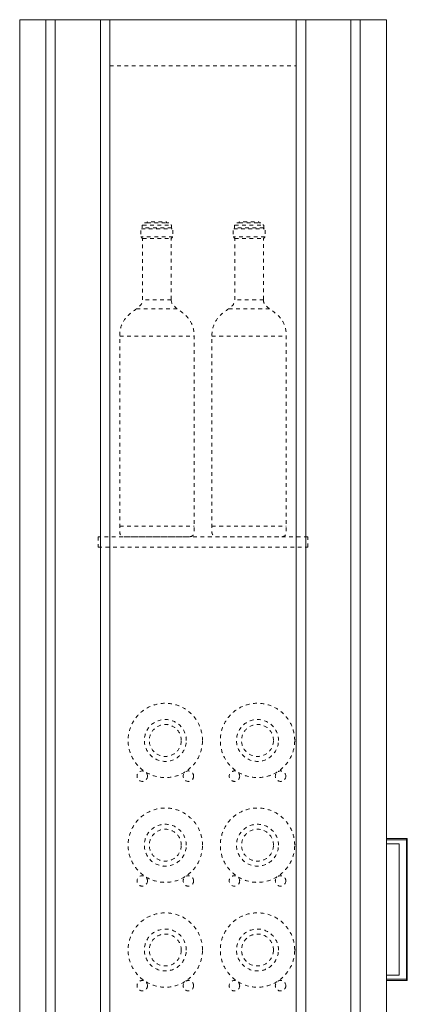
# Model space of a CAD drawing. Units: millimetres. Extents: x -1035 to 1210, y -1171 to 1575.
# Drawn here: x 615 to 985, y 635 to 1575 of the extents above; entities that cross this region are included whole.
import ezdxf

# ---------------------------------------------------------------- set-up
doc = ezdxf.new("R2010")
doc.units = ezdxf.units.MM
doc.header["$MEASUREMENT"] = 0
for name, pattern in [('AI-Linetype-16', [7.055556, 3.527778, -3.527778]), ('AI-Linetype-17', [7.055556, 3.527778, -3.527778]), ('AI-Linetype-18', [7.055556, 3.527778, -3.527778]), ('AI-Linetype-19', [7.055556, 3.527778, -3.527778]), ('AI-Linetype-2', [7.055556, 3.527778, -3.527778]), ('AI-Linetype-20', [7.055556, 3.527778, -3.527778]), ('AI-Linetype-21', [7.055556, 3.527778, -3.527778]), ('AI-Linetype-22', [7.055556, 3.527778, -3.527778]), ('AI-Linetype-23', [7.055556, 3.527778, -3.527778]), ('AI-Linetype-24', [7.055556, 3.527778, -3.527778]), ('AI-Linetype-25', [7.055556, 3.527778, -3.527778]), ('AI-Linetype-26', [7.055556, 3.527778, -3.527778]), ('AI-Linetype-27', [7.055556, 3.527778, -3.527778]), ('AI-Linetype-28', [7.055556, 3.527778, -3.527778]), ('AI-Linetype-29', [7.055556, 3.527778, -3.527778]), ('AI-Linetype-30', [7.055556, 3.527778, -3.527778]), ('AI-Linetype-31', [7.055556, 3.527778, -3.527778]), ('AI-Linetype-32', [7.055556, 3.527778, -3.527778]), ('AI-Linetype-33', [7.055556, 3.527778, -3.527778]), ('AI-Linetype-34', [7.055556, 3.527778, -3.527778]), ('AI-Linetype-35', [7.055556, 3.527778, -3.527778]), ('AI-Linetype-36', [7.055556, 3.527778, -3.527778]), ('AI-Linetype-37', [7.055556, 3.527778, -3.527778]), ('AI-Linetype-38', [7.055556, 3.527778, -3.527778]), ('AI-Linetype-39', [7.055556, 3.527778, -3.527778]), ('AI-Linetype-40', [7.055556, 3.527778, -3.527778]), ('AI-Linetype-41', [7.055556, 3.527778, -3.527778]), ('AI-Linetype-42', [7.055556, 3.527778, -3.527778]), ('AI-Linetype-43', [7.055556, 3.527778, -3.527778]), ('AI-Linetype-44', [7.055556, 3.527778, -3.527778]), ('AI-Linetype-45', [7.055556, 3.527778, -3.527778]), ('AI-Linetype-73', [7.055556, 3.527778, -3.527778]), ('AI-Linetype-74', [7.055556, 3.527778, -3.527778]), ('AI-Linetype-75', [7.055556, 3.527778, -3.527778]), ('AI-Linetype-76', [7.055556, 3.527778, -3.527778]), ('AI-Linetype-77', [7.055556, 3.527778, -3.527778]), ('AI-Linetype-78', [7.055556, 3.527778, -3.527778]), ('AI-Linetype-79', [7.055556, 3.527778, -3.527778]), ('AI-Linetype-80', [7.055556, 3.527778, -3.527778]), ('AI-Linetype-81', [7.055556, 3.527778, -3.527778]), ('AI-Linetype-82', [7.055556, 3.527778, -3.527778]), ('AI-Linetype-83', [7.055556, 3.527778, -3.527778]), ('AI-Linetype-84', [7.055556, 3.527778, -3.527778]), ('AI-Linetype-85', [7.055556, 3.527778, -3.527778]), ('AI-Linetype-86', [7.055556, 3.527778, -3.527778]), ('AI-Linetype-87', [7.055556, 3.527778, -3.527778]), ('AI-Linetype-88', [7.055556, 3.527778, -3.527778]), ('AI-Linetype-89', [7.055556, 3.527778, -3.527778]), ('AI-Linetype-90', [7.055556, 3.527778, -3.527778]), ('AI-Linetype-91', [7.055556, 3.527778, -3.527778]), ('AI-Linetype-92', [7.055556, 3.527778, -3.527778]), ('AI-Linetype-93', [7.055556, 3.527778, -3.527778]), ('AI-Linetype-94', [7.055556, 3.527778, -3.527778]), ('AI-Linetype-95', [7.055556, 3.527778, -3.527778])]:
    doc.linetypes.add(name, pattern=pattern)
doc.layers.add('Bottiglie', color=7, linetype='Continuous', lineweight=0)

msp = doc.modelspace()

# ---------------------------------------------------------------- linework, layer by layer
at = {"layer": 'Bottiglie', "color": 18, "lineweight": 18, "true_color": 0x000000}
for p, q in [((639.95, 1575.05), (639.95, -242.95)), ((648.95, 1575.05), (648.95, -242.95)), ((691.95, 1575.05), (691.95, -242.95)), ((700.95, 1575.05), (700.95, -242.95)), ((878.95, 1575.05), (878.95, -242.95)), ((887.95, 1575.05), (887.95, -242.95)), ((930.95, 1575.05), (930.95, -242.95)), ((939.95, 1575.05), (939.95, -242.95)), ((964.95, 792.06), (984.95, 792.06)), ((984.03, 793.38), (984.03, 657.82)), ((964.95, 659.08), (984.95, 659.08))]:
    msp.add_line(p, q, dxfattribs=at)
at = {"layer": 'Bottiglie', "color": 8, "linetype": 'AI-Linetype-2', "lineweight": 18, "true_color": 0x787878}
msp.add_line((700.95, 1531.05), (878.95, 1531.05), dxfattribs=at)
at = {"layer": 'Bottiglie', "color": 8, "linetype": 'AI-Linetype-91', "lineweight": 18, "true_color": 0x787878}
msp.add_line((731.27, 1375.34), (760.49, 1375.34), dxfattribs=at)
at = {"layer": 'Bottiglie', "color": 8, "linetype": 'AI-Linetype-92', "lineweight": 18, "true_color": 0x787878}
msp.add_line((759.85, 1376.19), (731.9, 1376.19), dxfattribs=at)
at = {"layer": 'Bottiglie', "color": 8, "linetype": 'AI-Linetype-93', "lineweight": 18, "true_color": 0x787878}
msp.add_line((732.33, 1378.73), (759.43, 1378.73), dxfattribs=at)
at = {"layer": 'Bottiglie', "color": 8, "linetype": 'AI-Linetype-94', "lineweight": 18, "true_color": 0x787878}
msp.add_line((736.56, 1381.27), (755.19, 1381.27), dxfattribs=at)
at = {"layer": 'Bottiglie', "color": 8, "linetype": 'AI-Linetype-80', "lineweight": 18, "true_color": 0x787878}
msp.add_line((819.27, 1375.34), (848.49, 1375.34), dxfattribs=at)
at = {"layer": 'Bottiglie', "color": 8, "linetype": 'AI-Linetype-81', "lineweight": 18, "true_color": 0x787878}
msp.add_line((847.85, 1376.19), (819.9, 1376.19), dxfattribs=at)
at = {"layer": 'Bottiglie', "color": 8, "linetype": 'AI-Linetype-82', "lineweight": 18, "true_color": 0x787878}
msp.add_line((820.33, 1378.73), (847.43, 1378.73), dxfattribs=at)
at = {"layer": 'Bottiglie', "color": 8, "linetype": 'AI-Linetype-83', "lineweight": 18, "true_color": 0x787878}
msp.add_line((824.56, 1381.27), (843.19, 1381.27), dxfattribs=at)
at = {"layer": 'Bottiglie', "color": 8, "linetype": 'AI-Linetype-90', "lineweight": 18, "true_color": 0x787878}
msp.add_line((761.12, 1367.69), (730.63, 1367.69), dxfattribs=at)
at = {"layer": 'Bottiglie', "color": 8, "linetype": 'AI-Linetype-89', "lineweight": 18, "true_color": 0x787878}
msp.add_line((732.33, 1366.03), (759.58, 1366.03), dxfattribs=at)
at = {"layer": 'Bottiglie', "color": 8, "linetype": 'AI-Linetype-79', "lineweight": 18, "true_color": 0x787878}
msp.add_line((849.12, 1367.69), (818.63, 1367.69), dxfattribs=at)
at = {"layer": 'Bottiglie', "color": 8, "linetype": 'AI-Linetype-78', "lineweight": 18, "true_color": 0x787878}
msp.add_line((820.33, 1366.03), (847.58, 1366.03), dxfattribs=at)
at = {"layer": 'Bottiglie', "color": 8, "linetype": 'AI-Linetype-88', "lineweight": 18, "true_color": 0x787878}
msp.add_line((726.51, 1299.12), (765.36, 1299.12), dxfattribs=at)
at = {"layer": 'Bottiglie', "color": 8, "linetype": 'AI-Linetype-77', "lineweight": 18, "true_color": 0x787878}
msp.add_line((814.51, 1299.12), (853.36, 1299.12), dxfattribs=at)
at = {"layer": 'Bottiglie', "color": 8, "linetype": 'AI-Linetype-87', "lineweight": 18, "true_color": 0x787878}
msp.add_line((710.45, 1272.95), (781.45, 1272.95), dxfattribs=at)
at = {"layer": 'Bottiglie', "color": 8, "linetype": 'AI-Linetype-76', "lineweight": 18, "true_color": 0x787878}
msp.add_line((798.45, 1272.95), (869.45, 1272.95), dxfattribs=at)
at = {"layer": 'Bottiglie', "color": 8, "linetype": 'AI-Linetype-95', "lineweight": 18, "true_color": 0x787878}
msp.add_line((710.45, 1091.62), (781.45, 1091.62), dxfattribs=at)
at = {"layer": 'Bottiglie', "color": 8, "linetype": 'AI-Linetype-84', "lineweight": 18, "true_color": 0x787878}
msp.add_line((798.45, 1091.62), (869.45, 1091.62), dxfattribs=at)
at = {"layer": 'Bottiglie', "color": 18, "lineweight": 18, "true_color": 0x000000}
msp.add_lwpolyline([(964.95, -242.95), (614.95, -242.95), (614.95, 1575.05), (964.95, 1575.05)], close=True, dxfattribs=at)
at = {"layer": 'Bottiglie', "color": 8, "linetype": 'AI-Linetype-73', "lineweight": 18, "true_color": 0x787878}
msp.add_lwpolyline([(889.95, 1081.45), (689.95, 1081.45), (689.95, 1071.45), (889.95, 1071.45)], close=True, dxfattribs=at)
at = {"layer": 'Bottiglie', "color": 18, "lineweight": 18, "true_color": 0x000000}
for points in [[(964.95, 793.32), (984.95, 793.32), (984.95, 657.82), (964.95, 657.82)], [(964.95, 788.27), (977.33, 788.27), (977.33, 662.93), (964.95, 662.93)]]:
    msp.add_lwpolyline(points, dxfattribs=at)
at = {"layer": 'Bottiglie', "color": 8, "linetype": 'AI-Linetype-85', "lineweight": 18, "true_color": 0x787878}
msp.add_open_spline([(759.58, 1307.59), (759.58, 1307.59), (759.58, 1366.03), (759.58, 1366.03), (759.58, 1366.03), (761.2, 1367.72), (761.2, 1367.72), (761.2, 1367.72), (761.12, 1367.72), (761.12, 1367.72), (761.12, 1367.72), (761.12, 1375.34), (761.12, 1375.34), (761.12, 1375.34), (760.49, 1375.34), (760.49, 1375.34), (760.49, 1375.34), (760.49, 1376.19), (760.49, 1376.19), (760.49, 1376.19), (759.85, 1376.19), (759.85, 1376.19), (759.85, 1376.19), (759.85, 1378.73), (759.85, 1378.73), (759.85, 1378.73), (759.43, 1378.73), (759.43, 1378.73), (759.43, 1378.73), (759.43, 1380.27), (759.43, 1380.27), (759.43, 1380.82), (758.98, 1381.27), (758.43, 1381.27), (758.43, 1381.27), (755.19, 1381.27), (755.19, 1381.27), (755.19, 1381.27), (755.19, 1382.12), (755.19, 1382.12), (755.19, 1382.12), (736.56, 1382.12), (736.56, 1382.12), (736.56, 1382.12), (736.56, 1381.27), (736.56, 1381.27), (736.56, 1381.27), (733.33, 1381.27), (733.33, 1381.27), (732.77, 1381.27), (732.33, 1380.82), (732.33, 1380.27), (732.33, 1380.27), (732.33, 1378.73), (732.33, 1378.73), (732.33, 1378.73), (731.9, 1378.73), (731.9, 1378.73), (731.9, 1378.73), (731.9, 1376.19), (731.9, 1376.19), (731.9, 1376.19), (731.27, 1376.19), (731.27, 1376.19), (731.27, 1376.19), (731.27, 1375.34), (731.27, 1375.34), (731.27, 1375.34), (730.63, 1375.34), (730.63, 1375.34), (730.63, 1375.34), (730.63, 1367.69), (730.63, 1367.69), (730.63, 1367.69), (730.73, 1367.69), (730.73, 1367.69), (730.73, 1367.69), (732.33, 1366.03), (732.33, 1366.03), (732.33, 1366.03), (732.33, 1307.59), (732.33, 1307.59), (732.33, 1297.03), (710.45, 1296.84), (710.45, 1272.95), (710.45, 1272.95), (710.45, 1085.69), (710.45, 1085.69), (710.45, 1083.36), (712.36, 1081.45), (714.68, 1081.45), (714.68, 1081.45), (777.22, 1081.45), (777.22, 1081.45), (779.55, 1081.45), (781.45, 1083.36), (781.45, 1085.69), (781.45, 1085.69), (781.45, 1272.95), (781.45, 1272.95), (781.45, 1272.95), (781.45, 1272.95), (781.45, 1272.95), (781.45, 1296.84), (759.58, 1297.03), (759.58, 1307.59)], degree=3, knots=[0, 0, 0, 0, 1, 1, 1, 2, 2, 2, 3, 3, 3, 4, 4, 4, 5, 5, 5, 6, 6, 6, 7, 7, 7, 8, 8, 8, 9, 9, 9, 10, 10, 10, 11, 11, 11, 12, 12, 12, 13, 13, 13, 14, 14, 14, 15, 15, 15, 16, 16, 16, 17, 17, 17, 18, 18, 18, 19, 19, 19, 20, 20, 20, 21, 21, 21, 22, 22, 22, 23, 23, 23, 24, 24, 24, 25, 25, 25, 26, 26, 26, 27, 27, 27, 28, 28, 28, 29, 29, 29, 30, 30, 30, 31, 31, 31, 32, 32, 32, 33, 33, 33, 34, 34, 34, 35, 35, 35, 35], dxfattribs=at)
at = {"layer": 'Bottiglie', "color": 8, "linetype": 'AI-Linetype-74', "lineweight": 18, "true_color": 0x787878}
msp.add_open_spline([(847.58, 1307.59), (847.58, 1307.59), (847.58, 1366.03), (847.58, 1366.03), (847.58, 1366.03), (849.2, 1367.72), (849.2, 1367.72), (849.2, 1367.72), (849.12, 1367.72), (849.12, 1367.72), (849.12, 1367.72), (849.12, 1375.34), (849.12, 1375.34), (849.12, 1375.34), (848.49, 1375.34), (848.49, 1375.34), (848.49, 1375.34), (848.49, 1376.19), (848.49, 1376.19), (848.49, 1376.19), (847.85, 1376.19), (847.85, 1376.19), (847.85, 1376.19), (847.85, 1378.73), (847.85, 1378.73), (847.85, 1378.73), (847.43, 1378.73), (847.43, 1378.73), (847.43, 1378.73), (847.43, 1380.27), (847.43, 1380.27), (847.43, 1380.82), (846.98, 1381.27), (846.43, 1381.27), (846.43, 1381.27), (843.19, 1381.27), (843.19, 1381.27), (843.19, 1381.27), (843.19, 1382.12), (843.19, 1382.12), (843.19, 1382.12), (824.56, 1382.12), (824.56, 1382.12), (824.56, 1382.12), (824.56, 1381.27), (824.56, 1381.27), (824.56, 1381.27), (821.33, 1381.27), (821.33, 1381.27), (820.77, 1381.27), (820.33, 1380.82), (820.33, 1380.27), (820.33, 1380.27), (820.33, 1378.73), (820.33, 1378.73), (820.33, 1378.73), (819.9, 1378.73), (819.9, 1378.73), (819.9, 1378.73), (819.9, 1376.19), (819.9, 1376.19), (819.9, 1376.19), (819.27, 1376.19), (819.27, 1376.19), (819.27, 1376.19), (819.27, 1375.34), (819.27, 1375.34), (819.27, 1375.34), (818.63, 1375.34), (818.63, 1375.34), (818.63, 1375.34), (818.63, 1367.69), (818.63, 1367.69), (818.63, 1367.69), (818.73, 1367.69), (818.73, 1367.69), (818.73, 1367.69), (820.33, 1366.03), (820.33, 1366.03), (820.33, 1366.03), (820.33, 1307.59), (820.33, 1307.59), (820.33, 1297.03), (798.45, 1296.84), (798.45, 1272.95), (798.45, 1272.95), (798.45, 1085.69), (798.45, 1085.69), (798.45, 1083.36), (800.36, 1081.45), (802.68, 1081.45), (802.68, 1081.45), (865.22, 1081.45), (865.22, 1081.45), (867.55, 1081.45), (869.45, 1083.36), (869.45, 1085.69), (869.45, 1085.69), (869.45, 1272.95), (869.45, 1272.95), (869.45, 1272.95), (869.45, 1272.95), (869.45, 1272.95), (869.45, 1296.84), (847.58, 1297.03), (847.58, 1307.59)], degree=3, knots=[0, 0, 0, 0, 1, 1, 1, 2, 2, 2, 3, 3, 3, 4, 4, 4, 5, 5, 5, 6, 6, 6, 7, 7, 7, 8, 8, 8, 9, 9, 9, 10, 10, 10, 11, 11, 11, 12, 12, 12, 13, 13, 13, 14, 14, 14, 15, 15, 15, 16, 16, 16, 17, 17, 17, 18, 18, 18, 19, 19, 19, 20, 20, 20, 21, 21, 21, 22, 22, 22, 23, 23, 23, 24, 24, 24, 25, 25, 25, 26, 26, 26, 27, 27, 27, 28, 28, 28, 29, 29, 29, 30, 30, 30, 31, 31, 31, 32, 32, 32, 33, 33, 33, 34, 34, 34, 35, 35, 35, 35], dxfattribs=at)
at = {"layer": 'Bottiglie', "color": 8, "linetype": 'AI-Linetype-86', "lineweight": 18, "true_color": 0x787878}
msp.add_open_spline([(759.58, 1307.59), (755.76, 1307.59), (736.14, 1307.59), (732.33, 1307.59)], degree=3, dxfattribs=at)
at = {"layer": 'Bottiglie', "color": 8, "linetype": 'AI-Linetype-75', "lineweight": 18, "true_color": 0x787878}
msp.add_open_spline([(847.58, 1307.59), (843.76, 1307.59), (824.14, 1307.59), (820.33, 1307.59)], degree=3, dxfattribs=at)
at = {"layer": 'Bottiglie', "color": 8, "linetype": 'AI-Linetype-36', "lineweight": 18, "true_color": 0x787878}
msp.add_open_spline([(789.45, 886.95), (789.45, 867.34), (773.56, 851.45), (753.94, 851.45), (734.35, 851.45), (718.45, 867.34), (718.45, 886.95), (718.45, 906.55), (734.35, 922.45), (753.94, 922.45), (773.56, 922.45), (789.45, 906.55), (789.45, 886.95)], degree=3, knots=[0, 0, 0, 0, 1, 1, 1, 2, 2, 2, 3, 3, 3, 4, 4, 4, 4], dxfattribs=at)
at = {"layer": 'Bottiglie', "color": 8, "linetype": 'AI-Linetype-41', "lineweight": 18, "true_color": 0x787878}
msp.add_open_spline([(877.45, 886.95), (877.45, 867.34), (861.56, 851.45), (841.94, 851.45), (822.35, 851.45), (806.45, 867.34), (806.45, 886.95), (806.45, 906.55), (822.35, 922.45), (841.94, 922.45), (861.56, 922.45), (877.45, 906.55), (877.45, 886.95)], degree=3, knots=[0, 0, 0, 0, 1, 1, 1, 2, 2, 2, 3, 3, 3, 4, 4, 4, 4], dxfattribs=at)
at = {"layer": 'Bottiglie', "color": 8, "linetype": 'AI-Linetype-38', "lineweight": 18, "true_color": 0x787878}
msp.add_open_spline([(773.95, 886.95), (773.95, 875.9), (764.99, 866.95), (753.95, 866.95), (742.9, 866.95), (733.95, 875.9), (733.95, 886.95), (733.95, 897.99), (742.9, 906.95), (753.95, 906.95), (764.99, 906.95), (773.95, 897.99), (773.95, 886.95)], degree=3, knots=[0, 0, 0, 0, 1, 1, 1, 2, 2, 2, 3, 3, 3, 4, 4, 4, 4], dxfattribs=at)
at = {"layer": 'Bottiglie', "color": 8, "linetype": 'AI-Linetype-43', "lineweight": 18, "true_color": 0x787878}
msp.add_open_spline([(861.95, 886.95), (861.95, 875.9), (852.99, 866.95), (841.95, 866.95), (830.9, 866.95), (821.95, 875.9), (821.95, 886.95), (821.95, 897.99), (830.9, 906.95), (841.95, 906.95), (852.99, 906.95), (861.95, 897.99), (861.95, 886.95)], degree=3, knots=[0, 0, 0, 0, 1, 1, 1, 2, 2, 2, 3, 3, 3, 4, 4, 4, 4], dxfattribs=at)
at = {"layer": 'Bottiglie', "color": 8, "linetype": 'AI-Linetype-37', "lineweight": 18, "true_color": 0x787878}
msp.add_open_spline([(769.2, 886.95), (769.2, 878.52), (762.38, 871.7), (753.95, 871.7), (745.53, 871.7), (738.7, 878.52), (738.7, 886.95), (738.7, 895.37), (745.53, 902.2), (753.95, 902.2), (762.38, 902.2), (769.2, 895.37), (769.2, 886.95)], degree=3, knots=[0, 0, 0, 0, 1, 1, 1, 2, 2, 2, 3, 3, 3, 4, 4, 4, 4], dxfattribs=at)
at = {"layer": 'Bottiglie', "color": 8, "linetype": 'AI-Linetype-42', "lineweight": 18, "true_color": 0x787878}
msp.add_open_spline([(857.2, 886.95), (857.2, 878.52), (850.38, 871.7), (841.95, 871.7), (833.53, 871.7), (826.7, 878.52), (826.7, 886.95), (826.7, 895.37), (833.53, 902.2), (841.95, 902.2), (850.38, 902.2), (857.2, 895.37), (857.2, 886.95)], degree=3, knots=[0, 0, 0, 0, 1, 1, 1, 2, 2, 2, 3, 3, 3, 4, 4, 4, 4], dxfattribs=at)
at = {"layer": 'Bottiglie', "color": 8, "linetype": 'AI-Linetype-40', "lineweight": 18, "true_color": 0x787878}
msp.add_open_spline([(736.95, 852.85), (736.95, 855.61), (734.71, 857.85), (731.95, 857.85), (729.19, 857.85), (726.95, 855.61), (726.95, 852.85), (726.95, 850.09), (729.19, 847.85), (731.95, 847.85), (734.71, 847.85), (736.95, 850.09), (736.95, 852.85)], degree=3, knots=[0, 0, 0, 0, 1, 1, 1, 2, 2, 2, 3, 3, 3, 4, 4, 4, 4], dxfattribs=at)
at = {"layer": 'Bottiglie', "color": 8, "linetype": 'AI-Linetype-39', "lineweight": 18, "true_color": 0x787878}
msp.add_open_spline([(780.95, 852.85), (780.95, 855.61), (778.71, 857.85), (775.94, 857.85), (773.19, 857.85), (770.95, 855.61), (770.95, 852.85), (770.95, 850.09), (773.19, 847.85), (775.94, 847.85), (778.71, 847.85), (780.95, 850.09), (780.95, 852.85)], degree=3, knots=[0, 0, 0, 0, 1, 1, 1, 2, 2, 2, 3, 3, 3, 4, 4, 4, 4], dxfattribs=at)
at = {"layer": 'Bottiglie', "color": 8, "linetype": 'AI-Linetype-45', "lineweight": 18, "true_color": 0x787878}
msp.add_open_spline([(824.95, 852.85), (824.95, 855.61), (822.71, 857.85), (819.95, 857.85), (817.19, 857.85), (814.95, 855.61), (814.95, 852.85), (814.95, 850.09), (817.19, 847.85), (819.95, 847.85), (822.71, 847.85), (824.95, 850.09), (824.95, 852.85)], degree=3, knots=[0, 0, 0, 0, 1, 1, 1, 2, 2, 2, 3, 3, 3, 4, 4, 4, 4], dxfattribs=at)
at = {"layer": 'Bottiglie', "color": 8, "linetype": 'AI-Linetype-44', "lineweight": 18, "true_color": 0x787878}
msp.add_open_spline([(868.95, 852.85), (868.95, 855.61), (866.71, 857.85), (863.94, 857.85), (861.19, 857.85), (858.95, 855.61), (858.95, 852.85), (858.95, 850.09), (861.19, 847.85), (863.94, 847.85), (866.71, 847.85), (868.95, 850.09), (868.95, 852.85)], degree=3, knots=[0, 0, 0, 0, 1, 1, 1, 2, 2, 2, 3, 3, 3, 4, 4, 4, 4], dxfattribs=at)
at = {"layer": 'Bottiglie', "color": 8, "linetype": 'AI-Linetype-26', "lineweight": 18, "true_color": 0x787878}
msp.add_open_spline([(789.45, 786.95), (789.45, 767.34), (773.56, 751.45), (753.94, 751.45), (734.35, 751.45), (718.45, 767.34), (718.45, 786.95), (718.45, 806.55), (734.35, 822.45), (753.94, 822.45), (773.56, 822.45), (789.45, 806.55), (789.45, 786.95)], degree=3, knots=[0, 0, 0, 0, 1, 1, 1, 2, 2, 2, 3, 3, 3, 4, 4, 4, 4], dxfattribs=at)
at = {"layer": 'Bottiglie', "color": 8, "linetype": 'AI-Linetype-31', "lineweight": 18, "true_color": 0x787878}
msp.add_open_spline([(877.45, 786.95), (877.45, 767.34), (861.56, 751.45), (841.94, 751.45), (822.35, 751.45), (806.45, 767.34), (806.45, 786.95), (806.45, 806.55), (822.35, 822.45), (841.94, 822.45), (861.56, 822.45), (877.45, 806.55), (877.45, 786.95)], degree=3, knots=[0, 0, 0, 0, 1, 1, 1, 2, 2, 2, 3, 3, 3, 4, 4, 4, 4], dxfattribs=at)
at = {"layer": 'Bottiglie', "color": 8, "linetype": 'AI-Linetype-28', "lineweight": 18, "true_color": 0x787878}
msp.add_open_spline([(773.95, 786.95), (773.95, 775.9), (764.99, 766.95), (753.95, 766.95), (742.9, 766.95), (733.95, 775.9), (733.95, 786.95), (733.95, 797.99), (742.9, 806.95), (753.95, 806.95), (764.99, 806.95), (773.95, 797.99), (773.95, 786.95)], degree=3, knots=[0, 0, 0, 0, 1, 1, 1, 2, 2, 2, 3, 3, 3, 4, 4, 4, 4], dxfattribs=at)
at = {"layer": 'Bottiglie', "color": 8, "linetype": 'AI-Linetype-27', "lineweight": 18, "true_color": 0x787878}
msp.add_open_spline([(769.2, 786.95), (769.2, 778.52), (762.38, 771.7), (753.95, 771.7), (745.53, 771.7), (738.7, 778.52), (738.7, 786.95), (738.7, 795.37), (745.53, 802.2), (753.95, 802.2), (762.38, 802.2), (769.2, 795.37), (769.2, 786.95)], degree=3, knots=[0, 0, 0, 0, 1, 1, 1, 2, 2, 2, 3, 3, 3, 4, 4, 4, 4], dxfattribs=at)
at = {"layer": 'Bottiglie', "color": 8, "linetype": 'AI-Linetype-33', "lineweight": 18, "true_color": 0x787878}
msp.add_open_spline([(861.95, 786.95), (861.95, 775.9), (852.99, 766.95), (841.95, 766.95), (830.9, 766.95), (821.95, 775.9), (821.95, 786.95), (821.95, 797.99), (830.9, 806.95), (841.95, 806.95), (852.99, 806.95), (861.95, 797.99), (861.95, 786.95)], degree=3, knots=[0, 0, 0, 0, 1, 1, 1, 2, 2, 2, 3, 3, 3, 4, 4, 4, 4], dxfattribs=at)
at = {"layer": 'Bottiglie', "color": 8, "linetype": 'AI-Linetype-32', "lineweight": 18, "true_color": 0x787878}
msp.add_open_spline([(857.2, 786.95), (857.2, 778.52), (850.38, 771.7), (841.95, 771.7), (833.53, 771.7), (826.7, 778.52), (826.7, 786.95), (826.7, 795.37), (833.53, 802.2), (841.95, 802.2), (850.38, 802.2), (857.2, 795.37), (857.2, 786.95)], degree=3, knots=[0, 0, 0, 0, 1, 1, 1, 2, 2, 2, 3, 3, 3, 4, 4, 4, 4], dxfattribs=at)
at = {"layer": 'Bottiglie', "color": 8, "linetype": 'AI-Linetype-30', "lineweight": 18, "true_color": 0x787878}
msp.add_open_spline([(736.95, 752.85), (736.95, 755.61), (734.71, 757.85), (731.95, 757.85), (729.19, 757.85), (726.95, 755.61), (726.95, 752.85), (726.95, 750.09), (729.19, 747.85), (731.95, 747.85), (734.71, 747.85), (736.95, 750.09), (736.95, 752.85)], degree=3, knots=[0, 0, 0, 0, 1, 1, 1, 2, 2, 2, 3, 3, 3, 4, 4, 4, 4], dxfattribs=at)
at = {"layer": 'Bottiglie', "color": 8, "linetype": 'AI-Linetype-29', "lineweight": 18, "true_color": 0x787878}
msp.add_open_spline([(780.95, 752.85), (780.95, 755.61), (778.71, 757.85), (775.94, 757.85), (773.19, 757.85), (770.95, 755.61), (770.95, 752.85), (770.95, 750.09), (773.19, 747.85), (775.94, 747.85), (778.71, 747.85), (780.95, 750.09), (780.95, 752.85)], degree=3, knots=[0, 0, 0, 0, 1, 1, 1, 2, 2, 2, 3, 3, 3, 4, 4, 4, 4], dxfattribs=at)
at = {"layer": 'Bottiglie', "color": 8, "linetype": 'AI-Linetype-35', "lineweight": 18, "true_color": 0x787878}
msp.add_open_spline([(824.95, 752.85), (824.95, 755.61), (822.71, 757.85), (819.95, 757.85), (817.19, 757.85), (814.95, 755.61), (814.95, 752.85), (814.95, 750.09), (817.19, 747.85), (819.95, 747.85), (822.71, 747.85), (824.95, 750.09), (824.95, 752.85)], degree=3, knots=[0, 0, 0, 0, 1, 1, 1, 2, 2, 2, 3, 3, 3, 4, 4, 4, 4], dxfattribs=at)
at = {"layer": 'Bottiglie', "color": 8, "linetype": 'AI-Linetype-34', "lineweight": 18, "true_color": 0x787878}
msp.add_open_spline([(868.95, 752.85), (868.95, 755.61), (866.71, 757.85), (863.94, 757.85), (861.19, 757.85), (858.95, 755.61), (858.95, 752.85), (858.95, 750.09), (861.19, 747.85), (863.94, 747.85), (866.71, 747.85), (868.95, 750.09), (868.95, 752.85)], degree=3, knots=[0, 0, 0, 0, 1, 1, 1, 2, 2, 2, 3, 3, 3, 4, 4, 4, 4], dxfattribs=at)
at = {"layer": 'Bottiglie', "color": 8, "linetype": 'AI-Linetype-16', "lineweight": 18, "true_color": 0x787878}
msp.add_open_spline([(789.45, 686.88), (789.45, 667.27), (773.56, 651.38), (753.94, 651.38), (734.35, 651.38), (718.45, 667.27), (718.45, 686.88), (718.45, 706.48), (734.35, 722.38), (753.94, 722.38), (773.56, 722.38), (789.45, 706.48), (789.45, 686.88)], degree=3, knots=[0, 0, 0, 0, 1, 1, 1, 2, 2, 2, 3, 3, 3, 4, 4, 4, 4], dxfattribs=at)
at = {"layer": 'Bottiglie', "color": 8, "linetype": 'AI-Linetype-21', "lineweight": 18, "true_color": 0x787878}
msp.add_open_spline([(877.45, 686.88), (877.45, 667.27), (861.56, 651.38), (841.94, 651.38), (822.35, 651.38), (806.45, 667.27), (806.45, 686.88), (806.45, 706.48), (822.35, 722.38), (841.94, 722.38), (861.56, 722.38), (877.45, 706.48), (877.45, 686.88)], degree=3, knots=[0, 0, 0, 0, 1, 1, 1, 2, 2, 2, 3, 3, 3, 4, 4, 4, 4], dxfattribs=at)
at = {"layer": 'Bottiglie', "color": 8, "linetype": 'AI-Linetype-18', "lineweight": 18, "true_color": 0x787878}
msp.add_open_spline([(773.95, 686.88), (773.95, 675.83), (764.99, 666.88), (753.95, 666.88), (742.9, 666.88), (733.95, 675.83), (733.95, 686.88), (733.95, 697.92), (742.9, 706.88), (753.95, 706.88), (764.99, 706.88), (773.95, 697.92), (773.95, 686.88)], degree=3, knots=[0, 0, 0, 0, 1, 1, 1, 2, 2, 2, 3, 3, 3, 4, 4, 4, 4], dxfattribs=at)
at = {"layer": 'Bottiglie', "color": 8, "linetype": 'AI-Linetype-23', "lineweight": 18, "true_color": 0x787878}
msp.add_open_spline([(861.95, 686.88), (861.95, 675.83), (852.99, 666.88), (841.95, 666.88), (830.9, 666.88), (821.95, 675.83), (821.95, 686.88), (821.95, 697.92), (830.9, 706.88), (841.95, 706.88), (852.99, 706.88), (861.95, 697.92), (861.95, 686.88)], degree=3, knots=[0, 0, 0, 0, 1, 1, 1, 2, 2, 2, 3, 3, 3, 4, 4, 4, 4], dxfattribs=at)
at = {"layer": 'Bottiglie', "color": 8, "linetype": 'AI-Linetype-17', "lineweight": 18, "true_color": 0x787878}
msp.add_open_spline([(769.2, 686.88), (769.2, 678.45), (762.38, 671.63), (753.95, 671.63), (745.53, 671.63), (738.7, 678.45), (738.7, 686.88), (738.7, 695.29), (745.53, 702.13), (753.95, 702.13), (762.38, 702.13), (769.2, 695.29), (769.2, 686.88)], degree=3, knots=[0, 0, 0, 0, 1, 1, 1, 2, 2, 2, 3, 3, 3, 4, 4, 4, 4], dxfattribs=at)
at = {"layer": 'Bottiglie', "color": 8, "linetype": 'AI-Linetype-22', "lineweight": 18, "true_color": 0x787878}
msp.add_open_spline([(857.2, 686.88), (857.2, 678.45), (850.38, 671.63), (841.95, 671.63), (833.53, 671.63), (826.7, 678.45), (826.7, 686.88), (826.7, 695.29), (833.53, 702.13), (841.95, 702.13), (850.38, 702.13), (857.2, 695.29), (857.2, 686.88)], degree=3, knots=[0, 0, 0, 0, 1, 1, 1, 2, 2, 2, 3, 3, 3, 4, 4, 4, 4], dxfattribs=at)
at = {"layer": 'Bottiglie', "color": 8, "linetype": 'AI-Linetype-20', "lineweight": 18, "true_color": 0x787878}
msp.add_open_spline([(736.95, 652.78), (736.95, 655.54), (734.71, 657.78), (731.95, 657.78), (729.19, 657.78), (726.95, 655.54), (726.95, 652.78), (726.95, 650.01), (729.19, 647.78), (731.95, 647.78), (734.71, 647.78), (736.95, 650.01), (736.95, 652.78)], degree=3, knots=[0, 0, 0, 0, 1, 1, 1, 2, 2, 2, 3, 3, 3, 4, 4, 4, 4], dxfattribs=at)
at = {"layer": 'Bottiglie', "color": 8, "linetype": 'AI-Linetype-19', "lineweight": 18, "true_color": 0x787878}
msp.add_open_spline([(780.95, 652.78), (780.95, 655.54), (778.71, 657.78), (775.94, 657.78), (773.19, 657.78), (770.95, 655.54), (770.95, 652.78), (770.95, 650.01), (773.19, 647.78), (775.94, 647.78), (778.71, 647.78), (780.95, 650.01), (780.95, 652.78)], degree=3, knots=[0, 0, 0, 0, 1, 1, 1, 2, 2, 2, 3, 3, 3, 4, 4, 4, 4], dxfattribs=at)
at = {"layer": 'Bottiglie', "color": 8, "linetype": 'AI-Linetype-25', "lineweight": 18, "true_color": 0x787878}
msp.add_open_spline([(824.95, 652.78), (824.95, 655.54), (822.71, 657.78), (819.95, 657.78), (817.19, 657.78), (814.95, 655.54), (814.95, 652.78), (814.95, 650.01), (817.19, 647.78), (819.95, 647.78), (822.71, 647.78), (824.95, 650.01), (824.95, 652.78)], degree=3, knots=[0, 0, 0, 0, 1, 1, 1, 2, 2, 2, 3, 3, 3, 4, 4, 4, 4], dxfattribs=at)
at = {"layer": 'Bottiglie', "color": 8, "linetype": 'AI-Linetype-24', "lineweight": 18, "true_color": 0x787878}
msp.add_open_spline([(868.95, 652.78), (868.95, 655.54), (866.71, 657.78), (863.94, 657.78), (861.19, 657.78), (858.95, 655.54), (858.95, 652.78), (858.95, 650.01), (861.19, 647.78), (863.94, 647.78), (866.71, 647.78), (868.95, 650.01), (868.95, 652.78)], degree=3, knots=[0, 0, 0, 0, 1, 1, 1, 2, 2, 2, 3, 3, 3, 4, 4, 4, 4], dxfattribs=at)

doc.saveas('drawing.dxf')
